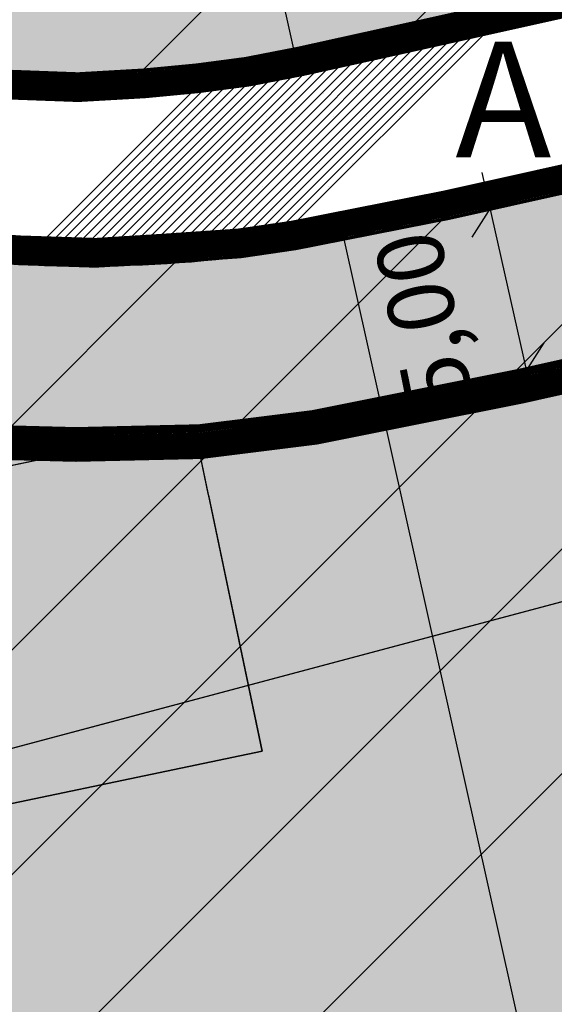
# Model space of a CAD drawing. Extents: x 4408666 to 4409447, y 511970 to 512861.
# Drawn here: x 4408853 to 4408869, y 512571 to 512601 of the extents above; entities that cross this region are included whole.
import ezdxf

# ---------------------------------------------------------------- set-up
doc = ezdxf.new("R2010")
doc.units = 0
doc.linetypes.add('BAUGRENZE2', pattern=[10.25, 3.5, -1, 3.5, -1, 0.25, -1])
doc.layers.get('0').update_dxf_attribs({"linetype": 'CONTINUOUS'})
for name, color, linetype in [('A-GEBÄUDE', 7, 'CONTINUOUS'), ('A-PLANUNG', 7, 'CONTINUOUS'), ('ALLGEMEINE-WOHNGEBIETE_FA', 11, 'CONTINUOUS'), ('ALLGEMEINE-WOHNGEBIETE_SW', 7, 'CONTINUOUS'), ('BAUGRENZE_FA', 150, 'CONTINUOUS'), ('BAUGRENZE_SW', 7, 'CONTINUOUS'), ('BESONDERE_VERKEHRSFLAECHE0', 7, 'CONTINUOUS'), ('BESONDERE_VERKEHRSFLAECHEN', 40, 'CONTINUOUS'), ('BESTAND-ALK', 4, 'CONTINUOUS'), ('BLATTRAND', 7, 'CONTINUOUS'), ('LEGENDETEXT', 7, 'CONTINUOUS'), ('STRASSENBEGRENZUNG_FA', 72, 'CONTINUOUS'), ('STRASSENBEGRENZUNG_SW', 7, 'CONTINUOUS'), ('TEXT', 7, 'CONTINUOUS'), ('UMGR_ALLGEMEINE-WOHNGEBIET', 7, 'CONTINUOUS'), ('UMGR_BESONDERE_VERKEHRSFLA', 7, 'CONTINUOUS')]:
    doc.layers.add(name, color=color, linetype=linetype)

# ---------------------------------------------------------------- blocks, each defined once
blk = doc.blocks.new('*U440')
at = {"layer": 'ALLGEMEINE-WOHNGEBIETE_FA', "linetype": 'CONTINUOUS'}
for p, q in [((4408867.457, 512600.936), (4408864.887, 512600.364)), ((4408864.345, 512600.244), (4408863.764, 512600.116)), ((4408864.887, 512600.364), (4408864.345, 512600.244)), ((4408862.86, 512599.917), (4408861.955, 512599.717)), ((4408863.764, 512600.116), (4408862.86, 512599.917)), ((4408861.594, 512599.637), (4408860.347, 512599.395)), ((4408861.955, 512599.717), (4408861.594, 512599.637)), ((4408859.999, 512599.327), (4408859.319, 512599.237)), ((4408860.024, 512599.332), (4408859.999, 512599.327)), ((4408860.186, 512599.363), (4408860.024, 512599.332)), ((4408860.347, 512599.395), (4408860.186, 512599.363)), ((4408856.704, 512598.967), (4408856.265, 512598.942)), ((4408856.924, 512598.98), (4408856.704, 512598.967)), ((4408857.31, 512599.017), (4408856.924, 512598.98)), ((4408857.863, 512599.069), (4408857.31, 512599.017)), ((4408858.121, 512599.094), (4408857.863, 512599.069)), ((4408858.52, 512599.132), (4408858.121, 512599.094)), ((4408859.319, 512599.237), (4408858.52, 512599.132)), ((4408854.947, 512598.866), (4408852.894, 512598.942)), ((4408856.265, 512598.942), (4408854.947, 512598.866)), ((4408877.23, 512596.966), (4408866.192, 512594.507)), ((4408866.192, 512594.507), (4408864.331, 512594.139)), ((4408863.196, 512593.915), (4408862.985, 512593.873)), ((4408864.331, 512594.139), (4408863.196, 512593.915)), ((4408862.023, 512593.683), (4408861.537, 512593.587)), ((4408862.294, 512593.736), (4408862.023, 512593.683)), ((4408862.985, 512593.873), (4408862.294, 512593.736)), ((4408859.858, 512593.341), (4408858.455, 512593.246)), ((4408860.762, 512593.473), (4408859.858, 512593.341)), ((4408861.537, 512593.587), (4408860.762, 512593.473)), ((4408853.161, 512593.132), (4408855.479, 512593.056)), ((4408856.721, 512593.132), (4408855.479, 512593.056)), ((4408857.293, 512593.167), (4408856.721, 512593.132)), ((4408857.342, 512593.17), (4408857.293, 512593.167)), ((4408858.455, 512593.246), (4408857.342, 512593.17))]:
    blk.add_line(p, q, dxfattribs=at)
for points in [[(4408843.704, 512600.936), (4408845.145, 512600.364), (4408864.887, 512600.364)], [(4408845.145, 512600.364), (4408845.446, 512600.244), (4408864.345, 512600.244)], [(4408845.446, 512600.244), (4408845.855, 512600.116), (4408863.764, 512600.116)], [(4408845.855, 512600.116), (4408846.623, 512599.917), (4408862.86, 512599.917)], [(4408846.623, 512599.917), (4408847.391, 512599.717), (4408861.955, 512599.717)], [(4408847.391, 512599.717), (4408847.775, 512599.637), (4408861.594, 512599.637)], [(4408847.775, 512599.637), (4408848.945, 512599.395), (4408860.347, 512599.395)], [(4408848.945, 512599.395), (4408849.147, 512599.363), (4408860.186, 512599.363)], [(4408849.147, 512599.363), (4408849.35, 512599.332), (4408860.024, 512599.332)], [(4408849.35, 512599.332), (4408849.381, 512599.327), (4408859.999, 512599.327)], [(4408849.381, 512599.327), (4408849.958, 512599.237), (4408859.319, 512599.237)], [(4408849.958, 512599.237), (4408850.636, 512599.132), (4408858.52, 512599.132)], [(4408850.636, 512599.132), (4408850.88, 512599.094), (4408858.121, 512599.094)], [(4408850.88, 512599.094), (4408851.205, 512599.069), (4408857.863, 512599.069)], [(4408851.205, 512599.069), (4408851.903, 512599.017), (4408857.31, 512599.017)], [(4408851.903, 512599.017), (4408852.391, 512598.98), (4408856.924, 512598.98)], [(4408852.391, 512598.98), (4408852.559, 512598.967), (4408856.704, 512598.967)], [(4408852.559, 512598.967), (4408852.894, 512598.942), (4408856.265, 512598.942)], [(4408877.23, 512596.966), (4408866.192, 512594.507), (4408903.834, 512594.507)], [(4408866.192, 512594.507), (4408864.331, 512594.139), (4408904.396, 512594.139)], [(4408863.196, 512593.915), (4408862.985, 512593.873), (4408904.804, 512593.873)], [(4408864.331, 512594.139), (4408863.196, 512593.915), (4408904.74, 512593.915)], [(4408862.023, 512593.683), (4408861.537, 512593.587), (4408905.241, 512593.587)], [(4408862.294, 512593.736), (4408862.023, 512593.683), (4408905.094, 512593.683)], [(4408862.985, 512593.873), (4408862.294, 512593.736), (4408905.013, 512593.736)], [(4408859.858, 512593.341), (4408858.455, 512593.246), (4408905.763, 512593.246)], [(4408860.762, 512593.473), (4408859.858, 512593.341), (4408905.617, 512593.341)], [(4408861.537, 512593.587), (4408860.762, 512593.473), (4408905.415, 512593.473)], [(4408846.863, 512593.056), (4408846.631, 512592.479), (4408906.934, 512592.479)], [(4408846.894, 512593.132), (4408846.863, 512593.056), (4408855.479, 512593.056)], [(4408856.721, 512593.132), (4408855.479, 512593.056), (4408906.053, 512593.056)], [(4408857.293, 512593.167), (4408856.721, 512593.132), (4408905.937, 512593.132)], [(4408857.342, 512593.17), (4408857.293, 512593.167), (4408905.884, 512593.167)], [(4408858.455, 512593.246), (4408857.342, 512593.17), (4408905.879, 512593.17)], [(4408846.631, 512592.479), (4408846.434, 512591.99), (4408907.683, 512591.99)], [(4408846.371, 512591.834), (4408846.009, 512590.936), (4408909.294, 512590.936)], [(4408846.434, 512591.99), (4408846.371, 512591.834), (4408907.922, 512591.834)], [(4408846.009, 512590.936), (4408845.839, 512590.512), (4408910.225, 512590.512)], [(4408845.839, 512590.512), (4408845.716, 512590.208), (4408910.996, 512590.208)], [(4408845.651, 512590.046), (4408845.593, 512589.903), (4408912.037, 512589.903)], [(4408845.716, 512590.208), (4408845.651, 512590.046), (4408911.535, 512590.046)], [(4408845.542, 512589.777), (4408845.516, 512589.712), (4408913.256, 512589.712)], [(4408845.549, 512589.794), (4408845.542, 512589.777), (4408912.791, 512589.777)], [(4408845.582, 512589.876), (4408845.549, 512589.794), (4408912.687, 512589.794)], [(4408845.593, 512589.903), (4408845.582, 512589.876), (4408912.195, 512589.876)], [(4408845.483, 512589.631), (4408842.349, 512581.848), (4408947.355, 512581.848)], [(4408845.492, 512589.652), (4408845.483, 512589.631), (4408914.941, 512589.631)], [(4408845.499, 512589.67), (4408845.492, 512589.652), (4408914.281, 512589.652)], [(4408845.5, 512589.672), (4408845.499, 512589.67), (4408913.563, 512589.67)], [(4408845.516, 512589.712), (4408845.5, 512589.672), (4408913.549, 512589.672)], [(4408842.349, 512581.848), (4408839.549, 512574.899), (4408938.818, 512574.899)], [(4408839.549, 512574.899), (4408839.572, 512574.796), (4408938.692, 512574.796)], [(4408839.572, 512574.796), (4408843.169, 512558.645), (4408866.17, 512558.645)]]:
    blk.add_solid(points, dxfattribs=at)
at = {"layer": 'ALLGEMEINE-WOHNGEBIETE_FA', "linetype": 'CONTINUOUS', "extrusion": (0, 0, -1)}
for points in [[(-4408843.704, 512600.936), (-4408867.457, 512600.936), (-4408864.887, 512600.364)], [(-4408845.145, 512600.364), (-4408864.887, 512600.364), (-4408864.345, 512600.244)], [(-4408845.446, 512600.244), (-4408864.345, 512600.244), (-4408863.764, 512600.116)], [(-4408845.855, 512600.116), (-4408863.764, 512600.116), (-4408862.86, 512599.917)], [(-4408846.623, 512599.917), (-4408862.86, 512599.917), (-4408861.955, 512599.717)], [(-4408847.391, 512599.717), (-4408861.955, 512599.717), (-4408861.594, 512599.637)], [(-4408847.775, 512599.637), (-4408861.594, 512599.637), (-4408860.347, 512599.395)], [(-4408848.945, 512599.395), (-4408860.347, 512599.395), (-4408860.186, 512599.363)], [(-4408849.147, 512599.363), (-4408860.186, 512599.363), (-4408860.024, 512599.332)], [(-4408849.35, 512599.332), (-4408860.024, 512599.332), (-4408859.999, 512599.327)], [(-4408849.381, 512599.327), (-4408859.999, 512599.327), (-4408859.319, 512599.237)], [(-4408849.958, 512599.237), (-4408859.319, 512599.237), (-4408858.52, 512599.132)], [(-4408850.636, 512599.132), (-4408858.52, 512599.132), (-4408858.121, 512599.094)], [(-4408850.88, 512599.094), (-4408858.121, 512599.094), (-4408857.863, 512599.069)], [(-4408851.205, 512599.069), (-4408857.863, 512599.069), (-4408857.31, 512599.017)], [(-4408851.903, 512599.017), (-4408857.31, 512599.017), (-4408856.924, 512598.98)], [(-4408852.391, 512598.98), (-4408856.924, 512598.98), (-4408856.704, 512598.967)], [(-4408852.559, 512598.967), (-4408856.704, 512598.967), (-4408856.265, 512598.942)], [(-4408852.894, 512598.942), (-4408856.265, 512598.942), (-4408854.947, 512598.866)], [(-4408866.192, 512594.507), (-4408903.834, 512594.507), (-4408904.396, 512594.139)], [(-4408863.196, 512593.915), (-4408904.74, 512593.915), (-4408904.804, 512593.873)], [(-4408864.331, 512594.139), (-4408904.396, 512594.139), (-4408904.74, 512593.915)], [(-4408862.023, 512593.683), (-4408905.094, 512593.683), (-4408905.241, 512593.587)], [(-4408862.294, 512593.736), (-4408905.013, 512593.736), (-4408905.094, 512593.683)], [(-4408862.985, 512593.873), (-4408904.804, 512593.873), (-4408905.013, 512593.736)], [(-4408859.858, 512593.341), (-4408905.617, 512593.341), (-4408905.763, 512593.246)], [(-4408860.762, 512593.473), (-4408905.415, 512593.473), (-4408905.617, 512593.341)], [(-4408861.537, 512593.587), (-4408905.241, 512593.587), (-4408905.415, 512593.473)], [(-4408846.863, 512593.056), (-4408906.053, 512593.056), (-4408906.934, 512592.479)], [(-4408846.894, 512593.132), (-4408853.161, 512593.132), (-4408855.479, 512593.056)], [(-4408856.721, 512593.132), (-4408905.937, 512593.132), (-4408906.053, 512593.056)], [(-4408857.293, 512593.167), (-4408905.884, 512593.167), (-4408905.937, 512593.132)], [(-4408857.342, 512593.17), (-4408905.879, 512593.17), (-4408905.884, 512593.167)], [(-4408858.455, 512593.246), (-4408905.763, 512593.246), (-4408905.879, 512593.17)], [(-4408846.631, 512592.479), (-4408906.934, 512592.479), (-4408907.683, 512591.99)], [(-4408846.371, 512591.834), (-4408907.922, 512591.834), (-4408909.294, 512590.936)], [(-4408846.434, 512591.99), (-4408907.683, 512591.99), (-4408907.922, 512591.834)], [(-4408846.009, 512590.936), (-4408909.294, 512590.936), (-4408910.225, 512590.512)], [(-4408845.839, 512590.512), (-4408910.225, 512590.512), (-4408910.996, 512590.208)], [(-4408845.651, 512590.046), (-4408911.535, 512590.046), (-4408912.037, 512589.903)], [(-4408845.716, 512590.208), (-4408910.996, 512590.208), (-4408911.535, 512590.046)], [(-4408845.542, 512589.777), (-4408912.791, 512589.777), (-4408913.256, 512589.712)], [(-4408845.549, 512589.794), (-4408912.687, 512589.794), (-4408912.791, 512589.777)], [(-4408845.582, 512589.876), (-4408912.195, 512589.876), (-4408912.687, 512589.794)], [(-4408845.593, 512589.903), (-4408912.037, 512589.903), (-4408912.195, 512589.876)], [(-4408845.483, 512589.631), (-4408956.915, 512589.631), (-4408947.355, 512581.848)], [(-4408845.492, 512589.652), (-4408914.281, 512589.652), (-4408914.941, 512589.631)], [(-4408845.499, 512589.67), (-4408913.563, 512589.67), (-4408914.281, 512589.652)], [(-4408845.5, 512589.672), (-4408913.549, 512589.672), (-4408913.563, 512589.67)], [(-4408845.516, 512589.712), (-4408913.256, 512589.712), (-4408913.549, 512589.672)], [(-4408842.349, 512581.848), (-4408947.355, 512581.848), (-4408938.818, 512574.899)], [(-4408839.549, 512574.899), (-4408938.818, 512574.899), (-4408938.692, 512574.796)], [(-4408839.572, 512574.796), (-4408938.692, 512574.796), (-4408866.17, 512558.645)]]:
    blk.add_solid(points, dxfattribs=at)
blk = doc.blocks.new('*X665')
at = {"color": 0}
for p, q in [((4408860.585, 512593.718), (4408867.373, 512600.506)), ((4408860.585, 512594), (4408867.09, 512600.506)), ((4408860.585, 512594.283), (4408866.808, 512600.506)), ((4408860.585, 512594.566), (4408866.525, 512600.506)), ((4408860.585, 512594.849), (4408866.242, 512600.506)), ((4408860.585, 512595.132), (4408865.959, 512600.506)), ((4408860.585, 512595.415), (4408865.676, 512600.506)), ((4408860.585, 512595.698), (4408865.356, 512600.468)), ((4408860.6, 512593.45), (4408867.656, 512600.506)), ((4408860.585, 512595.98), (4408864.992, 512600.387)), ((4408860.585, 512596.263), (4408864.629, 512600.307)), ((4408860.585, 512596.546), (4408864.266, 512600.227)), ((4408860.585, 512596.829), (4408863.903, 512600.147)), ((4408860.585, 512597.112), (4408863.54, 512600.067)), ((4408860.585, 512597.395), (4408863.177, 512599.987)), ((4408860.585, 512597.677), (4408862.814, 512599.907)), ((4408860.585, 512597.96), (4408862.452, 512599.827)), ((4408860.585, 512598.243), (4408862.089, 512599.747)), ((4408860.585, 512598.526), (4408861.726, 512599.667)), ((4408860.585, 512598.809), (4408861.37, 512599.594)), ((4408853.483, 512593.121), (4408859.642, 512599.28)), ((4408853.757, 512593.112), (4408859.968, 512599.323)), ((4408854.031, 512593.103), (4408860.317, 512599.389)), ((4408854.305, 512593.094), (4408860.585, 512599.374)), ((4408860.585, 512599.092), (4408861.019, 512599.526)), ((4408860.585, 512599.374), (4408860.668, 512599.457)), ((4408860.585, 512599.374), (4408860.668, 512599.457)), ((4408853.209, 512593.13), (4408859.316, 512599.237)), ((4408854.579, 512593.085), (4408860.585, 512599.092)), ((4408854.852, 512593.076), (4408860.585, 512598.809)), ((4408855.126, 512593.067), (4408860.585, 512598.526)), ((4408855.4, 512593.058), (4408860.585, 512598.243)), ((4408855.694, 512593.069), (4408860.585, 512597.96)), ((4408855.995, 512593.087), (4408860.585, 512597.677)), ((4408856.296, 512593.106), (4408860.585, 512597.395)), ((4408856.597, 512593.124), (4408860.585, 512597.112)), ((4408856.899, 512593.142), (4408860.585, 512596.829)), ((4408857.2, 512593.161), (4408860.585, 512596.546)), ((4408857.502, 512593.181), (4408860.585, 512596.263)), ((4408857.806, 512593.201), (4408860.585, 512595.98)), ((4408858.11, 512593.222), (4408860.585, 512595.698)), ((4408858.413, 512593.243), (4408860.585, 512595.415)), ((4408858.717, 512593.263), (4408860.585, 512595.132)), ((4408859.02, 512593.284), (4408860.585, 512594.849)), ((4408859.324, 512593.305), (4408860.585, 512594.566)), ((4408859.627, 512593.326), (4408860.585, 512594.283)), ((4408859.938, 512593.353), (4408860.585, 512594)), ((4408860.269, 512593.401), (4408860.585, 512593.718))]:
    blk.add_line(p, q, dxfattribs=at)
blk = doc.blocks.new('*X666')
at = {"color": 0}
for p, q in [((4408865.485, 512600.406), (4408865.485, 512600.406)), ((4408866.485, 512600.406), (4408866.485, 512600.406)), ((4408867.485, 512600.406), (4408867.485, 512600.406)), ((4408862.778, 512599.699), (4408862.778, 512599.699)), ((4408863.778, 512599.699), (4408863.778, 512599.699)), ((4408864.778, 512599.699), (4408864.778, 512599.699)), ((4408865.778, 512599.699), (4408865.778, 512599.699)), ((4408866.778, 512599.699), (4408866.778, 512599.699)), ((4408859.071, 512598.992), (4408859.071, 512598.992)), ((4408860.071, 512598.992), (4408860.071, 512598.992)), ((4408861.071, 512598.992), (4408861.071, 512598.992)), ((4408862.071, 512598.992), (4408862.071, 512598.992)), ((4408863.071, 512598.992), (4408863.071, 512598.992)), ((4408864.071, 512598.992), (4408864.071, 512598.992)), ((4408865.071, 512598.992), (4408865.071, 512598.992)), ((4408866.071, 512598.992), (4408866.071, 512598.992)), ((4408858.364, 512598.285), (4408858.364, 512598.285)), ((4408859.364, 512598.285), (4408859.364, 512598.285)), ((4408860.364, 512598.285), (4408860.364, 512598.285)), ((4408861.364, 512598.285), (4408861.364, 512598.285)), ((4408862.364, 512598.285), (4408862.364, 512598.285)), ((4408863.364, 512598.285), (4408863.364, 512598.285)), ((4408864.364, 512598.285), (4408864.364, 512598.285)), ((4408865.364, 512598.285), (4408865.364, 512598.285)), ((4408857.657, 512597.577), (4408857.657, 512597.577)), ((4408858.657, 512597.577), (4408858.657, 512597.577)), ((4408859.657, 512597.577), (4408859.657, 512597.577)), ((4408860.657, 512597.577), (4408860.657, 512597.577)), ((4408861.657, 512597.577), (4408861.657, 512597.577)), ((4408862.657, 512597.577), (4408862.657, 512597.577)), ((4408863.657, 512597.577), (4408863.657, 512597.577)), ((4408864.657, 512597.577), (4408864.657, 512597.577)), ((4408856.95, 512596.87), (4408856.95, 512596.87)), ((4408857.95, 512596.87), (4408857.95, 512596.87)), ((4408858.95, 512596.87), (4408858.95, 512596.87)), ((4408859.95, 512596.87), (4408859.95, 512596.87)), ((4408860.95, 512596.87), (4408860.95, 512596.87)), ((4408861.95, 512596.87), (4408861.95, 512596.87)), ((4408862.95, 512596.87), (4408862.95, 512596.87)), ((4408863.95, 512596.87), (4408863.95, 512596.87)), ((4408856.242, 512596.163), (4408856.242, 512596.163)), ((4408857.242, 512596.163), (4408857.242, 512596.163)), ((4408858.242, 512596.163), (4408858.242, 512596.163)), ((4408859.242, 512596.163), (4408859.242, 512596.163)), ((4408860.242, 512596.163), (4408860.242, 512596.163)), ((4408861.242, 512596.163), (4408861.242, 512596.163)), ((4408862.242, 512596.163), (4408862.242, 512596.163)), ((4408863.242, 512596.163), (4408863.242, 512596.163)), ((4408855.535, 512595.456), (4408855.535, 512595.456)), ((4408856.535, 512595.456), (4408856.535, 512595.456)), ((4408857.535, 512595.456), (4408857.535, 512595.456)), ((4408858.535, 512595.456), (4408858.535, 512595.456)), ((4408859.535, 512595.456), (4408859.535, 512595.456)), ((4408860.535, 512595.456), (4408860.535, 512595.456)), ((4408861.535, 512595.456), (4408861.535, 512595.456)), ((4408862.535, 512595.456), (4408862.535, 512595.456)), ((4408854.828, 512594.749), (4408854.828, 512594.749)), ((4408855.828, 512594.749), (4408855.828, 512594.749)), ((4408856.828, 512594.749), (4408856.828, 512594.749)), ((4408857.828, 512594.749), (4408857.828, 512594.749)), ((4408858.828, 512594.749), (4408858.828, 512594.749)), ((4408859.828, 512594.749), (4408859.828, 512594.749)), ((4408860.828, 512594.749), (4408860.828, 512594.749)), ((4408861.828, 512594.749), (4408861.828, 512594.749)), ((4408854.121, 512594.042), (4408854.121, 512594.042)), ((4408855.121, 512594.042), (4408855.121, 512594.042)), ((4408856.121, 512594.042), (4408856.121, 512594.042)), ((4408857.121, 512594.042), (4408857.121, 512594.042)), ((4408858.121, 512594.042), (4408858.121, 512594.042)), ((4408859.121, 512594.042), (4408859.121, 512594.042)), ((4408860.121, 512594.042), (4408860.121, 512594.042)), ((4408861.121, 512594.042), (4408861.121, 512594.042)), ((4408853.414, 512593.335), (4408853.414, 512593.335)), ((4408854.414, 512593.335), (4408854.414, 512593.335)), ((4408855.414, 512593.335), (4408855.414, 512593.335)), ((4408856.414, 512593.335), (4408856.414, 512593.335)), ((4408857.414, 512593.335), (4408857.414, 512593.335)), ((4408858.414, 512593.335), (4408858.414, 512593.335)), ((4408859.414, 512593.335), (4408859.414, 512593.335))]:
    blk.add_line(p, q, dxfattribs=at)
blk = doc.blocks.new('*X670')
at = {"color": 0}
for p, q in [((4408865.132, 512600.418), (4408899.106, 512634.393)), ((4408856.904, 512598.979), (4408890.469, 512632.544)), ((4408846.025, 512554.159), (4408890.872, 512599.006)), ((4408842.804, 512557.726), (4408882.943, 512597.865)), ((4408842.034, 512563.744), (4408874.69, 512596.4)), ((4408840.797, 512569.296), (4408865.964, 512594.462)), ((4408839.561, 512574.848), (4408857.922, 512593.209))]:
    blk.add_line(p, q, dxfattribs=at)
blk = doc.blocks.new('*U1001')
at = {"layer": 'BLATTRAND', "color": 10, "linetype": 'CONTINUOUS'}
for p, q in [((4408858.466, 512588.179), (4408848.678, 512586.131)), ((4408858.894, 512586.131), (4408858.466, 512588.179)), ((4408848.678, 512586.131), (4408850.297, 512578.391)), ((4408858.894, 512586.131), (4408860.513, 512578.391)), ((4408850.725, 512576.343), (4408850.297, 512578.391)), ((4408860.513, 512578.391), (4408850.725, 512576.343))]:
    blk.add_line(p, q, dxfattribs=at)
for points in [[(4408858.466, 512588.179), (4408848.678, 512586.131), (4408858.894, 512586.131)], [(4408848.678, 512586.131), (4408850.297, 512578.391), (4408860.513, 512578.391)]]:
    blk.add_solid(points, dxfattribs=at)
at = {"layer": 'BLATTRAND', "color": 10, "linetype": 'CONTINUOUS', "extrusion": (0, 0, -1)}
for points in [[(-4408848.678, 512586.131), (-4408858.894, 512586.131), (-4408860.513, 512578.391)], [(-4408850.297, 512578.391), (-4408860.513, 512578.391), (-4408850.725, 512576.343)]]:
    blk.add_solid(points, dxfattribs=at)

msp = doc.modelspace()

# ---------------------------------------------------------------- linework, layer by layer
at = {"layer": 'A-GEBÄUDE'}
msp.add_lwpolyline([(4408850.725, 512576.343), (4408860.513, 512578.391), (4408858.466, 512588.179), (4408848.678, 512586.131), (4408850.725, 512576.343)], dxfattribs=at)
at = {"layer": 'A-PLANUNG'}
for p, q in [((4408861.594, 512599.637), (4408864.887, 512600.364)), ((4408859.999, 512599.327), (4408861.594, 512599.637)), ((4408858.428, 512599.101), (4408859.999, 512599.327)), ((4408861.537, 512593.587), (4408859.858, 512593.341))]:
    msp.add_line(p, q, dxfattribs=at)
for points in [[(4408855.775, 512625.144), (4408861.461, 512599.612)], [(4408875.925, 512602.822), (4408864.887, 512600.364)], [(4408877.23, 512596.966), (4408866.192, 512594.507)], [(4408861.537, 512593.587), (4408866.192, 512594.507)], [(4408862.985, 512593.873), (4408870.611, 512559.634)]]:
    msp.add_lwpolyline(points, dxfattribs=at)
for centre, radius, start, end in [((4408854.665, 512630.879), 32, 259.7021, 276.7534), ((4408855.202, 512631.055), 38, 259.1333, 277.0381)]:
    msp.add_arc(centre, radius, start, end, dxfattribs=at)
at = {"layer": 'BAUGRENZE_FA', "linetype": 'CONTINUOUS', "const_width": 0.8, "flags": 128}
msp.add_lwpolyline([(4408928.666, 512588.872), (4408911.666, 512585.122), (4408895.879, 512595.458), (4408868.354, 512589.301), (4408862.121, 512588.056), (4408858.651, 512587.622), (4408854.887, 512587.536), (4408851.504, 512587.623), (4408848.565, 512588.045), (4408843.226, 512574.606), (4408846.931, 512557.972), (4408937.112, 512578.056)], dxfattribs=at)
at = {"layer": 'BAUGRENZE_SW', "linetype": 'BAUGRENZE2', "const_width": 0.25, "flags": 128}
msp.add_lwpolyline([(4408828.35, 512616.227), (4408829.858, 512611.808), (4408845.572, 512605.547), (4408848.653, 512604.521), (4408850.653, 512604.143), (4408853.83, 512603.892), (4408857.781, 512604.06), (4408859.288, 512604.276), (4408860.517, 512604.52), (4408863.811, 512605.247), (4408919.704, 512617.695), (4408925.674, 512614.865), (4408926.523, 512611.017), (4408928.461, 512602.228), (4408930.534, 512592.829), (4408928.339, 512589.337), (4408911.769, 512585.683), (4408895.98, 512596.019), (4408868.245, 512589.815), (4408862.037, 512588.574), (4408858.612, 512588.147), (4408854.887, 512588.061), (4408851.548, 512588.147), (4408848.23, 512588.624), (4408842.678, 512574.65), (4408846.532, 512557.345), (4408937.347, 512577.571), (4408963.979, 512599.249), (4408954.731, 512608.079), (4408946.909, 512615.557), (4408924.866, 512636.837), (4408891.011, 512629.592), (4408828.35, 512616.227)], dxfattribs=at)
at = {"layer": 'BAUGRENZE_SW', "linetype": 'CONTINUOUS', "const_width": 0.25}
for points in [[(4408868.489, 512589.869), (4408868.245, 512589.815), (4408868, 512589.766)], [(4408862.282, 512588.623), (4408862.037, 512588.574), (4408861.789, 512588.543)], [(4408858.86, 512588.178), (4408858.612, 512588.147), (4408858.362, 512588.141)], [(4408855.137, 512588.067), (4408854.887, 512588.061), (4408854.637, 512588.067)]]:
    msp.add_lwpolyline(points, dxfattribs=at)
at = {"layer": 'BESTAND-ALK'}
for points in [[(4408964.45, 512608.208), (4408777.968, 512558.476), (4408746.119, 512596.599), (4408801.949, 512608.529), (4408800.931, 512613.42), (4408827.375, 512619.086), (4408890.385, 512632.526), (4408926.548, 512640.265), (4408938.872, 512642.899), (4408964.45, 512608.208)], [(4409004.544, 512577.496), (4408812.726, 512516.851), (4408777.956, 512558.484), (4408964.438, 512608.216), (4408976.743, 512595.823), (4409004.544, 512577.496)]]:
    msp.add_lwpolyline(points, dxfattribs=at)
at = {"layer": 'LEGENDETEXT'}
for points in [[(4408867.157, 512595.882), (4408868.704, 512588.979)], [(4408866.869, 512593.933), (4408867.94, 512595.622)], [(4408867.965, 512589.043), (4408869.036, 512590.732)]]:
    msp.add_lwpolyline(points, dxfattribs=at)
at = {"layer": 'STRASSENBEGRENZUNG_FA', "linetype": 'CONTINUOUS', "const_width": 0.8, "flags": 128}
for points in [[(4408920.979, 512612.854), (4408916.299, 512611.822), (4408911.581, 512610.781), (4408904.591, 512608.984), (4408897.586, 512607.183), (4408876.023, 512602.383), (4408870.504, 512601.154), (4408864.985, 512599.925), (4408861.685, 512599.197), (4408860.072, 512598.883), (4408858.571, 512598.685), (4408856.958, 512598.531), (4408854.952, 512598.416), (4408852.869, 512598.493), (4408850.828, 512598.647), (4408848.864, 512598.952), (4408847.288, 512599.279), (4408846.51, 512599.481), (4408845.731, 512599.683), (4408845.295, 512599.82), (4408817.925, 512610.693), (4408816.713, 512616.397), (4408785.771, 512609.718)], [(4408815.763, 512602.726), (4408819.808, 512604.457), (4408839.464, 512596.649), (4408844.863, 512594.957), (4408846.484, 512594.531), (4408847.207, 512594.376), (4408848.119, 512594.179), (4408849.84, 512593.919), (4408851.571, 512593.694), (4408853.184, 512593.581), (4408855.473, 512593.506), (4408857.313, 512593.619), (4408859.81, 512593.789), (4408861.461, 512594.03), (4408862.898, 512594.315), (4408866.099, 512594.948), (4408877.128, 512597.404)]]:
    msp.add_lwpolyline(points, dxfattribs=at)
at = {"layer": 'STRASSENBEGRENZUNG_SW', "linetype": 'CONTINUOUS', "const_width": 0.1, "flags": 128}
for points in [[(4408920.927, 512613.303), (4408916.202, 512612.261), (4408911.476, 512611.219), (4408904.479, 512609.42), (4408897.481, 512607.62), (4408875.925, 512602.822), (4408870.406, 512601.593), (4408864.887, 512600.364), (4408861.594, 512599.637), (4408859.999, 512599.327), (4408858.52, 512599.132), (4408856.924, 512598.98), (4408854.947, 512598.866), (4408852.894, 512598.942), (4408850.88, 512599.094), (4408848.945, 512599.395), (4408847.391, 512599.717), (4408846.623, 512599.917), (4408845.855, 512600.116), (4408845.446, 512600.244), (4408818.316, 512611.022), (4408817.059, 512616.932), (4408785.676, 512610.158)], [(4408815.769, 512602.239), (4408819.815, 512603.971), (4408839.313, 512596.225), (4408844.739, 512594.524), (4408846.38, 512594.093), (4408847.112, 512593.936), (4408848.038, 512593.736), (4408849.778, 512593.473), (4408851.526, 512593.246), (4408853.161, 512593.132), (4408855.479, 512593.056), (4408857.342, 512593.17), (4408859.858, 512593.341), (4408861.537, 512593.587), (4408862.985, 512593.873), (4408866.192, 512594.507), (4408877.23, 512596.966)]]:
    msp.add_lwpolyline(points, dxfattribs=at)
at = {"layer": 'UMGR_ALLGEMEINE-WOHNGEBIET'}
for points in [[(4408785.676, 512610.158), (4408817.059, 512616.932), (4408818.316, 512611.022), (4408845.446, 512600.244), (4408845.855, 512600.116), (4408846.623, 512599.917), (4408847.391, 512599.717), (4408848.945, 512599.395), (4408850.88, 512599.094), (4408852.894, 512598.942), (4408854.947, 512598.866), (4408856.924, 512598.98), (4408858.52, 512599.132), (4408859.999, 512599.327), (4408861.594, 512599.637), (4408864.887, 512600.364), (4408870.406, 512601.593), (4408875.925, 512602.822), (4408897.481, 512607.62), (4408904.479, 512609.42), (4408911.476, 512611.219), (4408916.202, 512612.261), (4408920.927, 512613.303)], [(4408877.23, 512596.966), (4408866.192, 512594.507), (4408862.985, 512593.873), (4408861.537, 512593.587), (4408859.858, 512593.341), (4408857.342, 512593.17), (4408855.479, 512593.056), (4408853.161, 512593.132), (4408851.526, 512593.246), (4408849.778, 512593.473), (4408848.038, 512593.736), (4408847.209, 512593.915), (4408839.549, 512574.899), (4408843.169, 512558.645)]]:
    msp.add_lwpolyline(points, dxfattribs=at)
at = {"layer": 'UMGR_BESONDERE_VERKEHRSFLA'}
for points in [[(4408920.927, 512613.303), (4408916.202, 512612.261), (4408911.476, 512611.219), (4408904.479, 512609.42), (4408897.481, 512607.62), (4408875.925, 512602.822), (4408870.406, 512601.593), (4408864.887, 512600.364), (4408861.594, 512599.637), (4408859.999, 512599.327), (4408858.52, 512599.132), (4408856.924, 512598.98), (4408854.947, 512598.866), (4408852.894, 512598.942), (4408850.88, 512599.094), (4408848.945, 512599.395), (4408847.391, 512599.717), (4408846.623, 512599.917), (4408845.855, 512600.116), (4408845.446, 512600.244), (4408818.316, 512611.022), (4408817.059, 512616.932), (4408785.676, 512610.158)], [(4408815.769, 512602.239), (4408819.815, 512603.971), (4408839.313, 512596.225), (4408844.739, 512594.524), (4408846.38, 512594.093), (4408847.112, 512593.936), (4408848.038, 512593.736), (4408849.778, 512593.473), (4408851.526, 512593.246), (4408853.161, 512593.132), (4408855.479, 512593.056), (4408857.342, 512593.17), (4408859.858, 512593.341), (4408861.537, 512593.587), (4408862.985, 512593.873), (4408866.192, 512594.507), (4408877.23, 512596.966)]]:
    msp.add_lwpolyline(points, dxfattribs=at)

# ---------------------------------------------------------------- block references
at = {"layer": 'ALLGEMEINE-WOHNGEBIETE_FA', "linetype": 'CONTINUOUS'}
msp.add_blockref('*U440', (0, 0), dxfattribs=at)
at = {"layer": 'ALLGEMEINE-WOHNGEBIETE_SW', "linetype": 'CONTINUOUS'}
msp.add_blockref('*X670', (0, 0), dxfattribs=at)
at = {"layer": 'BESONDERE_VERKEHRSFLAECHE0', "linetype": 'CONTINUOUS'}
msp.add_blockref('*X666', (0, 0), dxfattribs=at)
at = {"layer": 'BESONDERE_VERKEHRSFLAECHEN', "linetype": 'CONTINUOUS'}
msp.add_blockref('*X665', (0, 0), dxfattribs=at)
at = {"layer": 'BLATTRAND', "color": 10, "linetype": 'CONTINUOUS'}
msp.add_blockref('*U1001', (0, 0), dxfattribs=at)

# ---------------------------------------------------------------- texts
at = {"layer": 'LEGENDETEXT'}
msp.add_text('5,00', height=2, rotation=101.4395, dxfattribs=at).set_placement((4408866.892, 512589.048))
at = {"layer": 'TEXT'}
msp.add_text('A', height=3.5, dxfattribs=at).set_placement((4408866.355, 512596.346))

doc.saveas('drawing.dxf')
